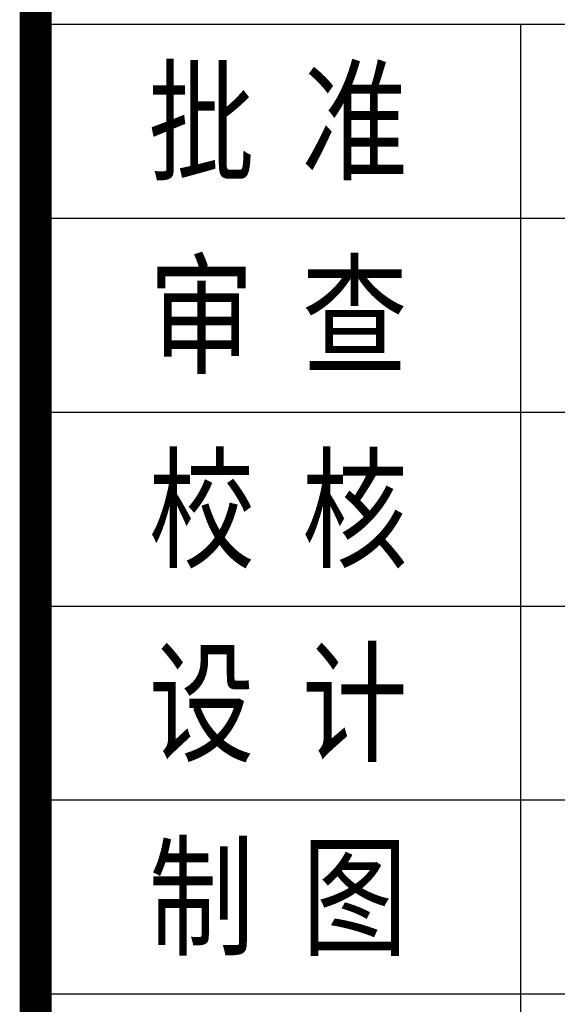
# Model space of a CAD drawing. Extents: x 272296 to 282061, y 3046860 to 3053226.
# Drawn here: x 278240 to 278257, y 3047117 to 3047148 of the extents above; entities that cross this region are included whole.
import ezdxf

# ---------------------------------------------------------------- set-up
doc = ezdxf.new("R2010")
doc.units = 0
doc.header["$LTSCALE"] = 2
doc.layers.add('1现状  图框', color=7, linetype='Continuous', lineweight=9)
doc.styles.add('宋体', font='txt', dxfattribs={"width": 0.8})

# ---------------------------------------------------------------- blocks, each defined once
blk = doc.blocks.new('A3tq')
at = {"color": 0}
for points in [[(566.362, 608.058), (566.362, 592.948), (687.243, 592.948)], [(566.362, 592.948), (566.362, 586.904), (616.729, 586.904)], [(581.472, 592.948), (581.472, 550.64)], [(566.362, 586.904), (566.362, 580.86), (687.243, 580.86)], [(566.362, 580.86), (566.362, 574.816), (616.729, 574.816)], [(566.362, 574.816), (566.362, 568.772), (616.729, 568.772)], [(566.362, 568.772), (566.362, 562.728), (616.729, 562.728)], [(566.362, 562.728), (566.362, 556.684), (616.729, 556.684)]]:
    blk.add_lwpolyline(points, dxfattribs=at)
at = {"layer": '1现状  图框', "lineweight": 40, "const_width": 1}
blk.add_lwpolyline([(566.362, 556.684), (566.362, 550.64), (687.243, 550.64), (687.243, 608.058), (566.362, 608.058), (566.362, 550.64)], dxfattribs=at)
at = {"color": 0, "char_height": 3.02202, "width": 15.11009, "attachment_point": 5, "style": '宋体'}
for s, insert in [('{\\W0.8;批  准}', (573.917, 589.926)), ('{\\W0.8;审  查}', (573.917, 583.882)), ('{\\W0.8;校  核}', (573.917, 577.838)), ('{\\W0.8;设  计}', (573.917, 571.794)), ('{\\W0.8;制  图}', (573.917, 565.75))]:
    blk.add_mtext(s, dxfattribs=dict(at, insert=insert))

msp = doc.modelspace()

# ---------------------------------------------------------------- block references
msp.add_blockref('A3tq', (277673.891, 3046554.596, 285.696))

doc.saveas('drawing.dxf')
